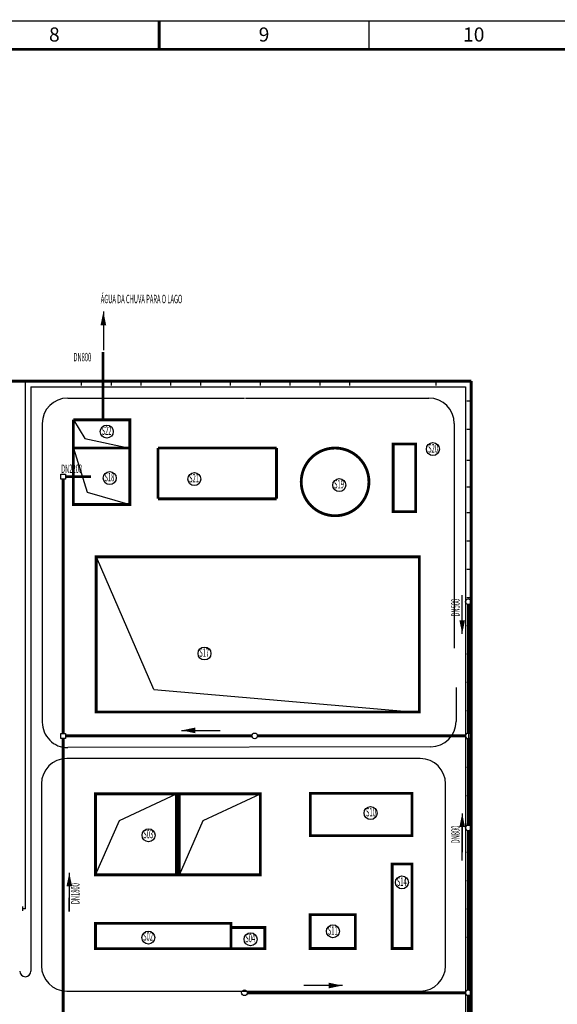
# Model space of a CAD drawing. Extents: x 323230 to 324420, y -15482 to -14641.
# Drawn here: x 323776 to 323967, y -14990 to -14641 of the extents above; entities that cross this region are included whole.
import ezdxf
from ezdxf.enums import TextEntityAlignment as Align

# ---------------------------------------------------------------- set-up
doc = ezdxf.new("R2010")
doc.units = 0
doc.header["$MEASUREMENT"] = 0
for name, color, linetype in [('gl_wall', 7, 'Continuous'), ('供水-雨水管', 4, 'Continuous'), ('厂区道路', 3, 'Continuous'), ('图框', 4, 'Continuous')]:
    doc.layers.add(name, color=color, linetype=linetype)
doc.styles.add('HZ', font='txt8', dxfattribs={"width": 0.7, "bigfont": 'hztxt'})
doc.styles.add('TIMES', font='times.ttf', dxfattribs={"width": 0.7})
doc.linetypes.add('FENCELINE2', pattern='A,0.25,-0.1,[132,ltypeshp.shx,S=0.1,R=0,X=-0.1,Y=0],-0.1,1', length=1.45)

msp = doc.modelspace()

# ---------------------------------------------------------------- linework, layer by layer
at = {"linetype": 'Continuous'}
for p, q in [((323780.04, -14770.8), (323780.04, -14977.87)), ((323780.04, -14770.8), (323934.04, -14770.8)), ((323780.04, -14770.8), (323780.04, -14977.87)), ((323780.04, -14770.8), (323934.04, -14770.8)), ((323934.04, -14770.8), (323934.04, -15046.9)), ((323934.04, -14770.8), (323934.04, -15046.9)), ((323793.04, -14774.8), (323855.74, -14774.8)), ((323793.04, -14774.8), (323855.74, -14774.8)), ((323856.08, -14774.8), (323921.04, -14774.8)), ((323856.08, -14774.8), (323921.04, -14774.8)), ((323784.04, -14783.8), (323784.04, -14812.8)), ((323784.04, -14783.8), (323784.04, -14838.91)), ((323784.04, -14783.8), (323784.04, -14812.8)), ((323784.04, -14783.8), (323784.04, -14889.68)), ((323930.04, -14783.8), (323930.04, -14812.8)), ((323930.04, -14783.8), (323930.04, -14838.91)), ((323930.04, -14783.8), (323930.04, -14812.8)), ((323930.04, -14783.8), (323930.04, -14863.38)), ((323795.07, -14792.51), (323799.98, -14808.1)), ((323795.07, -14792.51), (323799.98, -14808.1)), ((323799.98, -14808.1), (323815.07, -14812.51)), ((323799.98, -14808.1), (323815.07, -14812.51)), ((323803.16, -14831.08), (323823.41, -14878.01)), ((323803.16, -14831.08), (323823.41, -14878.01)), ((323823.62, -14878.14), (323917.87, -14886.21)), ((323811.36, -14924.55, 0), (323831.62, -14915.05, 0)), ((323811.36, -14924.55, 0), (323831.62, -14915.05, 0)), ((323841.06, -14924.55, 0), (323861.32, -14915.05, 0)), ((323841.06, -14924.55, 0), (323861.32, -14915.05, 0)), ((323802.92, -14943.75, 0), (323811.36, -14924.55, 0)), ((323802.92, -14943.75, 0), (323811.36, -14924.55, 0)), ((323832.62, -14943.75, 0), (323841.06, -14924.55, 0)), ((323832.62, -14943.75, 0), (323841.06, -14924.55, 0))]:
    msp.add_line(p, q, dxfattribs=at)
at = {"linetype": 'Continuous', "const_width": 1, "elevation": 0, "flags": 128}
for points in [[(323782.75, -14768.8), (323660.04, -14768.8)], [(323782.75, -14768.8), (323660.04, -14768.8)], [(323936.04, -14768.8), (323781.98, -14768.8)], [(323936.04, -14768.8), (323781.98, -14768.8)], [(323802.92, -14915.05), (323831.62, -14915.05), (323831.62, -14943.75), (323802.92, -14943.75), (323802.92, -14915.05)], [(323802.92, -14915.05), (323831.62, -14915.05), (323831.62, -14943.75), (323802.92, -14943.75), (323802.92, -14915.05)], [(323832.62, -14915.05), (323861.32, -14915.05), (323861.32, -14943.75), (323832.62, -14943.75), (323832.62, -14915.05)], [(323832.62, -14915.05), (323861.32, -14915.05), (323861.32, -14943.75), (323832.62, -14943.75), (323832.62, -14915.05)]]:
    msp.add_lwpolyline(points, dxfattribs=at)
at = {"linetype": 'FENCELINE2', "ltscale": 5, "elevation": 0, "flags": 128}
msp.add_lwpolyline([(323778.04, -14955.8), (323778.04, -14768.8), (323660.04, -14768.8), (323660.04, -14955.8), (323661.37, -14955.8)], dxfattribs=at)
msp.add_lwpolyline([(323778.04, -14955.8), (323778.04, -14768.8), (323660.04, -14768.8), (323660.04, -14955.8), (323661.37, -14955.8)], dxfattribs=at)
at = {"linetype": 'Continuous', "const_width": 1, "flags": 128}
for points in [[(323936.04, -14988.01), (323936.04, -14768.8)], [(323936.04, -14988.01), (323936.04, -14768.8)], [(323825.07, -14792.51), (323867.07, -14792.51)], [(323825.07, -14810.51), (323825.07, -14792.51)], [(323825.07, -14792.51), (323867.07, -14792.51)], [(323825.07, -14810.51), (323825.07, -14792.51)], [(323867.07, -14792.51), (323867.07, -14810.51)], [(323867.07, -14792.51), (323867.07, -14810.51)], [(323867.07, -14810.51), (323825.07, -14810.51)], [(323867.07, -14810.51), (323825.07, -14810.51)], [(323936.04, -15046.9), (323936.04, -14988.01)], [(323936.04, -15046.9), (323936.04, -14988.01)]]:
    msp.add_lwpolyline(points, dxfattribs=at)
at = {"linetype": 'Continuous', "const_width": 1}
for points in [[(323916.37, -14791.07), (323916.37, -14815.07), (323908.37, -14815.07), (323908.37, -14791.07)], [(323916.37, -14791.07), (323916.37, -14815.07), (323908.37, -14815.07), (323908.37, -14791.07)], [(323815.07, -14792.51), (323815.07, -14812.51), (323795.07, -14812.51), (323795.07, -14792.51)], [(323815.07, -14792.51), (323815.07, -14812.51), (323795.07, -14812.51), (323795.07, -14792.51)]]:
    msp.add_lwpolyline(points, close=True, dxfattribs=at)
msp.add_lwpolyline([(323887.81, -14816.51, 1), (323887.81, -14792.51, 1)], format="xyb", close=True, dxfattribs=at)
msp.add_lwpolyline([(323887.81, -14816.51, 1), (323887.81, -14792.51, 1)], format="xyb", close=True, dxfattribs=at)
at = {"linetype": 'Continuous', "const_width": 1, "flags": 128}
for points in [[(323803.16, -14831.08), (323917.66, -14831.08), (323917.66, -14886.08), (323803.16, -14886.08)], [(323803.16, -14831.08), (323917.66, -14831.08), (323917.66, -14886.08), (323803.16, -14886.08)], [(323915.04, -14929.9), (323879.04, -14929.9), (323879.04, -14914.9), (323915.04, -14914.9)], [(323915.04, -14929.9), (323879.04, -14929.9), (323879.04, -14914.9), (323915.04, -14914.9)], [(323908.04, -14939.9), (323908.04, -14969.9), (323915.04, -14969.9), (323915.04, -14939.9)], [(323908.04, -14939.9), (323908.04, -14969.9), (323915.04, -14969.9), (323915.04, -14939.9)], [(323894.97, -14957.9), (323894.97, -14969.9), (323878.97, -14969.9), (323878.97, -14957.9)], [(323894.97, -14957.9), (323894.97, -14969.9), (323878.97, -14969.9), (323878.97, -14957.9)], [(323802.92, -14960.95), (323802.92, -14969.95), (323850.92, -14969.95), (323850.92, -14960.95)], [(323802.92, -14960.95), (323802.92, -14969.95), (323850.92, -14969.95), (323850.92, -14960.95)], [(323850.92, -14969.95), (323862.92, -14969.95), (323862.92, -14962.45), (323850.92, -14962.45)], [(323850.92, -14969.95), (323862.92, -14969.95), (323862.92, -14962.45), (323850.92, -14962.45)]]:
    msp.add_lwpolyline(points, close=True, dxfattribs=at)
at = {"linetype": 'FENCELINE2', "ltscale": 4000, "flags": 128}
for points in [[(323777.02, -14955.03), (323777.02, -14956.56)], [(323777.02, -14955.03), (323777.02, -14956.56)], [(323778.04, -14955.8), (323777.02, -14955.8)], [(323778.04, -14955.8), (323777.02, -14955.8)]]:
    msp.add_lwpolyline(points, dxfattribs=at)
at = {"linetype": 'Continuous'}
msp.add_circle((323887.81, -14804.51), 12, dxfattribs=at)
msp.add_circle((323887.81, -14804.51), 12, dxfattribs=at)
for centre, start, end in [((323793.04, -14783.8), 90, 180), ((323793.04, -14783.8), 90, 180), ((323793.04, -14783.8), 90, 180), ((323793.04, -14783.8), 90, 180), ((323921.04, -14783.8), 0, 90), ((323921.04, -14783.8, 0), 0, 90), ((323921.04, -14783.8), 0, 90), ((323921.04, -14783.8, 0), 0, 90)]:
    msp.add_arc(centre, 9, start, end, dxfattribs=at)
at = {"linetype": 'Continuous', "extrusion": (-1.10052e-06, 5.09946e-18, 1)}
msp.add_arc((323778.04, -14977.87, -0.36), 2, 180, 0, dxfattribs=at)
msp.add_arc((323778.04, -14977.87, -0.36), 2, 180, 0, dxfattribs=at)
at = {"layer": 'gl_wall', "linetype": 'Continuous'}
for p, q in [((323797.85, -14768.8, 0), (323797.85, -14770.3, 0)), ((323797.85, -14768.8, 0), (323797.85, -14770.3, 0)), ((323808.41, -14768.8, 0), (323808.41, -14770.3, 0)), ((323808.41, -14768.8, 0), (323808.41, -14770.3, 0)), ((323818.97, -14768.8, 0), (323818.97, -14770.3, 0)), ((323818.97, -14768.8, 0), (323818.97, -14770.3, 0)), ((323829.54, -14768.8, 0), (323829.54, -14770.3, 0)), ((323829.54, -14768.8, 0), (323829.54, -14770.3, 0)), ((323840.1, -14768.8, 0), (323840.1, -14770.3, 0)), ((323840.1, -14768.8, 0), (323840.1, -14770.3, 0)), ((323850.66, -14768.8, 0), (323850.66, -14770.3, 0)), ((323850.66, -14768.8, 0), (323850.66, -14770.3, 0)), ((323861.22, -14768.8, 0), (323861.22, -14770.3, 0)), ((323861.22, -14768.8, 0), (323861.22, -14770.3, 0)), ((323871.79, -14768.8, 0), (323871.79, -14770.3, 0)), ((323871.79, -14768.8, 0), (323871.79, -14770.3, 0)), ((323882.35, -14768.8, 0), (323882.35, -14770.3, 0)), ((323882.35, -14768.8, 0), (323882.35, -14770.3, 0)), ((323892.91, -14768.8, 0), (323892.91, -14770.3, 0)), ((323892.91, -14768.8, 0), (323892.91, -14770.3, 0)), ((323923.47, -14768.8, 0), (323923.47, -14770.3, 0)), ((323923.47, -14768.8, 0), (323923.47, -14770.3, 0)), ((323936.04, -14775.87, 0), (323934.54, -14775.87, 0)), ((323936.04, -14775.87, 0), (323934.54, -14775.87, 0)), ((323936.04, -14785.91, 0), (323934.54, -14785.91, 0)), ((323936.04, -14785.91, 0), (323934.54, -14785.91, 0)), ((323936.04, -14796.92, 0), (323934.54, -14796.92, 0)), ((323936.04, -14796.92, 0), (323934.54, -14796.92, 0)), ((323936.04, -14806.34, 0), (323934.54, -14806.34, 0)), ((323936.04, -14806.34, 0), (323934.54, -14806.34, 0)), ((323936.04, -14815.44), (323934.54, -14815.44)), ((323936.04, -14815.44), (323934.54, -14815.44)), ((323936.04, -14825.48), (323934.54, -14825.48)), ((323936.04, -14825.48), (323934.54, -14825.48)), ((323936.04, -14835.51), (323934.54, -14835.51)), ((323936.04, -14835.51), (323934.54, -14835.51)), ((323936.04, -14845.55), (323934.54, -14845.55)), ((323936.04, -14845.55), (323934.54, -14845.55)), ((323936.04, -14855.58), (323934.54, -14855.58)), ((323936.04, -14855.58), (323934.54, -14855.58)), ((323936.04, -14865.61), (323934.54, -14865.61)), ((323936.04, -14865.61), (323934.54, -14865.61)), ((323936.04, -14875.65), (323934.54, -14875.65)), ((323936.04, -14875.65), (323934.54, -14875.65)), ((323936.04, -14885.68), (323934.54, -14885.68)), ((323936.04, -14885.68), (323934.54, -14885.68)), ((323936.04, -14895.72), (323934.54, -14895.72)), ((323936.04, -14895.72), (323934.54, -14895.72)), ((323936.04, -14905.75), (323934.54, -14905.75)), ((323936.04, -14905.75), (323934.54, -14905.75)), ((323936.04, -14915.79), (323934.54, -14915.79)), ((323936.04, -14915.79), (323934.54, -14915.79)), ((323936.04, -14925.82), (323934.54, -14925.82)), ((323936.04, -14925.82), (323934.54, -14925.82)), ((323936.04, -14935.86), (323934.54, -14935.86)), ((323936.04, -14935.86), (323934.54, -14935.86)), ((323936.04, -14945.89), (323934.54, -14945.89)), ((323936.04, -14945.89), (323934.54, -14945.89)), ((323936.04, -14955.92), (323934.54, -14955.92)), ((323936.04, -14955.92), (323934.54, -14955.92)), ((323936.04, -14965.96), (323934.54, -14965.96)), ((323936.04, -14965.96), (323934.54, -14965.96))]:
    msp.add_line(p, q, dxfattribs=at)
at = {"layer": '供水-雨水管', "linetype": 'Continuous'}
for p, q in [((323805.69, -14744.18), (323805.69, -14757.87)), ((323805.69, -14744.18), (323805.69, -14748.99)), ((323805.69, -14744.18), (323805.69, -14757.87)), ((323932.86, -14858.33), (323932.86, -14844.64)), ((323932.86, -14858.33), (323932.86, -14844.64)), ((323935.04, -14847.96), (323935.04, -14893.52)), ((323932.86, -14858.33), (323932.86, -14853.52)), ((323833.43, -14892.58), (323847.11, -14892.58)), ((323833.43, -14892.58), (323847.11, -14892.58)), ((323833.43, -14892.58), (323838.23, -14892.58)), ((323935.04, -14891.07), (323935.04, -14924.36)), ((323804.6, -14894.52), (323858.32, -14894.52)), ((323860.32, -14894.52), (323934.04, -14894.52)), ((323935.04, -14918.07), (323935.04, -14926.13)), ((323932.86, -14922.02), (323932.86, -14935.7)), ((323932.86, -14938.7), (323932.86, -14925.02)), ((323935.04, -14928.13), (323935.04, -14984.56)), ((323932.86, -14938.7), (323932.86, -14933.9)), ((323793.62, -14943.07), (323793.62, -14956.75)), ((323793.62, -14943.07), (323793.62, -14956.75)), ((323793.62, -14956.75), (323793.62, -14951.95)), ((323890.38, -14983), (323876.7, -14983)), ((323890.38, -14983), (323876.7, -14983)), ((323890.38, -14983), (323885.57, -14983)), ((323934.04, -14985.56), (323856.69, -14985.56)), ((323935.04, -14986.56), (323935.04, -15030.44))]:
    msp.add_line(p, q, dxfattribs=at)
at = {"layer": '供水-雨水管', "linetype": 'Continuous', "flags": 128}
for points in [[(323805.69, -14744.18, 0, 2, 0), (323805.69, -14748.99, 2, 2, 0)], [(323932.86, -14858.33, 0, 2, 0), (323932.86, -14853.52, 2, 2, 0)], [(323833.43, -14892.58, 0, 2, 0), (323838.23, -14892.58, 2, 2, 0)], [(323932.86, -14922.02, 0, 2, 0), (323932.86, -14926.82, 2, 2, 0)], [(323793.62, -14943.07, 0, 2, 0), (323793.62, -14947.87, 2, 2, 0)], [(323890.38, -14983, 0, 2, 0), (323885.57, -14983, 2, 2, 0)]]:
    msp.add_lwpolyline(points, format="xyseb", dxfattribs=at)
at = {"layer": '供水-雨水管', "linetype": 'Continuous', "const_width": 1, "flags": 128}
for points in [[(323805.58, -14782.51), (323805.58, -14758.53)], [(323792.33, -14802.63), (323801.28, -14802.63)], [(323791.44, -14893.64), (323791.44, -14803.51)], [(323935.04, -14847.96), (323935.04, -14893.52)], [(323791.44, -14994.96), (323791.44, -14895.4)], [(323792.33, -14894.52), (323858.32, -14894.52)], [(323860.32, -14894.52), (323934.04, -14894.52)], [(323935.04, -14895.52), (323935.04, -14924.36)], [(323935.04, -14918.07), (323935.04, -14926.13)], [(323935.04, -14928.13), (323935.04, -14984.56)], [(323934.04, -14985.56), (323856.69, -14985.56)], [(323935.04, -14986.56), (323935.04, -15030.44)]]:
    msp.add_lwpolyline(points, dxfattribs=at)
at = {"layer": '供水-雨水管', "linetype": 'Continuous'}
for points in [[(323790.56, -14801.75), (323792.33, -14801.75), (323792.33, -14803.51), (323790.56, -14803.51)], [(323790.56, -14893.64), (323792.33, -14893.64), (323792.33, -14895.4), (323790.56, -14895.4)]]:
    msp.add_lwpolyline(points, close=True, dxfattribs=at)
for centre in [(323935.04, -14846.96), (323935.04, -14846.96), (323859.32, -14894.52), (323859.32, -14894.52), (323935.04, -14894.52), (323935.04, -14894.52), (323935.04, -14927.13), (323935.04, -14927.13), (323855.69, -14985.56), (323855.69, -14985.56), (323935.04, -14985.56), (323935.04, -14985.56)]:
    msp.add_circle(centre, 1, dxfattribs=at)
at = {"layer": '厂区道路', "color": 0, "linetype": 'Continuous'}
for p, q in [((323795.07, -14782.51), (323799.13, -14789.14)), ((323799.13, -14789.14), (323815.07, -14792.51))]:
    msp.add_line(p, q, dxfattribs=at)
at = {"layer": '厂区道路'}
for p, q in [((323930.71, -14877.33), (323930.71, -14889.39)), ((323921.73, -14898.39), (323793.06, -14898.68)), ((323917.98, -14902.55), (323792.72, -14902.55)), ((323783.72, -14911.55), (323783.72, -14975.97)), ((323926.98, -14975.97), (323926.98, -14911.55)), ((323792.72, -14984.97), (323917.98, -14984.97))]:
    msp.add_line(p, q, dxfattribs=at)
at = {"layer": '厂区道路', "color": 0, "linetype": 'Continuous', "const_width": 1, "flags": 128}
for points in [[(323795.07, -14792.51), (323795.07, -14782.51)], [(323795.07, -14782.51), (323815.07, -14782.51), (323815.07, -14792.51)]]:
    msp.add_lwpolyline(points, dxfattribs=at)
at = {"layer": '厂区道路'}
for centre in [(323806.91, -14786.68), (323922.47, -14792.88, 0.21), (323807.94, -14803.16, 0.21), (323837.93, -14803.52, 0.21), (323889.29, -14805.64, 0.21), (323841.53, -14865.33, 0.21), (323900.39, -14921.88, 0.21), (323821.7, -14929.76, 0.21), (323911.5, -14946.45, 0.21), (323887.05, -14963.78, 0.21), (323821.63, -14966.01, 0.21), (323857.85, -14966.61, 0.21)]:
    msp.add_circle(centre, 2.3, dxfattribs=at)
for centre, start, end in [((323921.71, -14889.39), 270.1281, 0), ((323793.04, -14889.68), 180, 270.1281), ((323792.72, -14911.55), 90, 180), ((323917.98, -14911.55), 0, 90), ((323792.72, -14975.97), 180, 270), ((323917.98, -14975.97), 270, 0)]:
    msp.add_arc(centre, 9, start, end, dxfattribs=at)
at = {"layer": '图框', "color": 5}
for p, q in [((324419.98, -14641.21), (323230.98, -14641.21)), ((323899.79, -14641.21), (323899.79, -14651.21))]:
    msp.add_line(p, q, dxfattribs=at)
at = {"layer": '图框', "color": 5, "const_width": 1}
msp.add_lwpolyline([(323825.48, -14641.21), (323825.48, -14651.21)], dxfattribs=at)
at = {"layer": '图框', "color": 5, "linetype": 'Continuous', "const_width": 1}
msp.add_lwpolyline([(323255.98, -15472.21), (323255.98, -14651.21), (324409.98, -14651.21), (324409.98, -15472.21)], close=True, dxfattribs=at)

# ---------------------------------------------------------------- texts
at = {"layer": '供水-雨水管', "linetype": 'Continuous', "style": 'HZ', "width": 0.5}
for s, p in [('ÁGUA DA CHUVA PARA O LAGO', (323819.21, -14740.09)), ('DN800', (323798.25, -14760.68)), ('DN2200', (323794.44, -14800.24))]:
    msp.add_text(s, height=3, dxfattribs=at).set_placement(p, align=Align.MIDDLE)
for s, p in [('DN500', (323930.85, -14849.09)), ('DN500', (323930.85, -14849.09)), ('DN800', (323930.85, -14929.47)), ('DN1800', (323796.14, -14950.43))]:
    msp.add_text(s, height=3, rotation=90, dxfattribs=at).set_placement(p, align=Align.MIDDLE)
at = {"layer": '厂区道路', "style": 'HZ', "width": 0.5}
for s, p in [('S22', (323806.8, -14786.73, -0.21)), ('S20', (323922.53, -14793)), ('S18', (323807.82, -14803.21)), ('S21', (323837.81, -14803.57)), ('S19', (323889.18, -14805.7)), ('S17', (323841.41, -14865.38)), ('S10', (323900.51, -14921.94)), ('S03', (323821.58, -14929.7, 0)), ('S14', (323911.45, -14946.57)), ('S11', (323886.99, -14963.89)), ('S02', (323821.52, -14965.96)), ('S04', (323857.73, -14966.55))]:
    msp.add_text(s, height=3, dxfattribs=at).set_placement(p, align=Align.MIDDLE)
at = {"layer": '图框', "linetype": 'Continuous', "style": 'TIMES'}
for s, p in [('8', (323788.32, -14648.46)), ('9', (323862.63, -14648.46)), ('10', (323936.95, -14648.46))]:
    msp.add_text(s, height=5, dxfattribs=at).set_placement(p, align=Align.CENTER)

doc.saveas('drawing.dxf')
